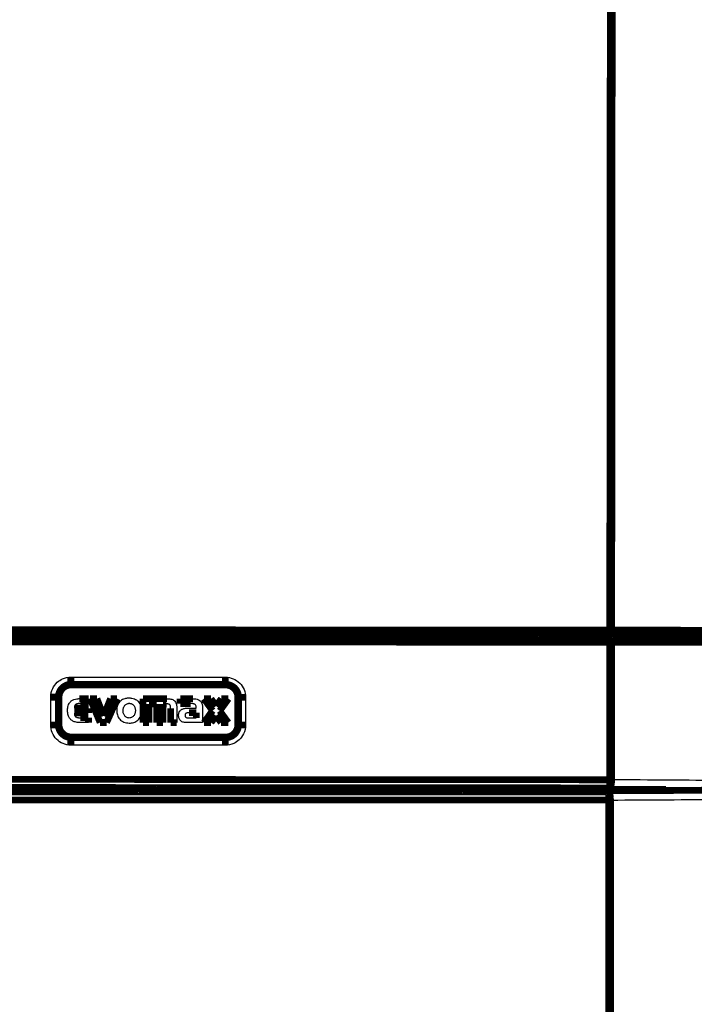
# Model space of a CAD drawing. Extents: x 5 to 414, y 3 to 295.
# Drawn here: x 98 to 148, y 76 to 149 of the extents above; entities that cross this region are included whole.
import ezdxf

# ---------------------------------------------------------------- set-up
doc = ezdxf.new("R2010")
doc.units = 0
doc.header["$MEASUREMENT"] = 0
doc.layers.add('204', color=7, linetype='CONTINUOUS')

msp = doc.modelspace()

# ---------------------------------------------------------------- linework, layer by layer
at = {"layer": '204', "color": 1, "linetype": 'CONTINUOUS', "const_width": 0.5}
for points in [[(141.92204, 103.39186), (142.01399, 226.16014)], [(142.06565, 103.39176), (142.1576, 226.16004)], [(73.453886, 103.44317), (141.92204, 103.39186)], [(73.453823, 103.34315), (141.92196, 103.29186)], [(141.8899, 102.69188), (73.492931, 102.74313)], [(73.493344, 103.2431), (141.89026, 103.19189)], [(142.03439, 103.19179), (141.89026, 103.19189)], [(141.92194, 103.29188), (141.92204, 103.39186)], [(141.92196, 103.29186), (142.04164, 103.29177)], [(141.92204, 103.39186), (142.06565, 103.39176)], [(142.03439, 103.19179), (157.19642, 103.18041)], [(142.04164, 103.29177), (157.38803, 103.28027)], [(157.45599, 103.38022), (142.06565, 103.39176)], [(141.92137, 102.49186), (73.453216, 102.54316)], [(141.92143, 102.59186), (73.453299, 102.64315)], [(141.8899, 102.69188), (142.03403, 102.69177)], [(141.9137, 92.293483), (141.92137, 102.49186)], [(141.92142, 102.59184), (141.92137, 102.49186)], [(142.06498, 102.49176), (141.92137, 102.49186)], [(142.04111, 102.59177), (141.92143, 102.59186)], [(157.19601, 102.68044), (142.03403, 102.69177)], [(157.3875, 102.58027), (142.04111, 102.59177)], [(142.05731, 92.29338), (142.06498, 102.49176)], [(142.06498, 102.49176), (157.45532, 102.48022)], [(101.96498, 99.420921), (101.96534, 99.916458)], [(113.42496, 99.412319), (113.42532, 99.907856)], [(101.96498, 99.420921), (101.96494, 99.381235)], [(101.99756, 99.331767), (101.99761, 99.38175)], [(113.43757, 99.323194), (101.99756, 99.331767)], [(113.43757, 99.373177), (101.99761, 99.38175)], [(113.42496, 99.412319), (113.42494, 99.373206)], [(113.43757, 99.323194), (113.43757, 99.373177)], [(100.96509, 98.422533), (100.46956, 98.422893)], [(100.96509, 98.422533), (101.03688, 98.422487)], [(101.03687, 98.422458), (101.03536, 96.382502)], [(101.08685, 98.422458), (101.03687, 98.422458)], [(101.08685, 98.422458), (101.08534, 96.38245)], [(114.34532, 96.372526), (114.34688, 98.412534)], [(114.34688, 98.412534), (114.39686, 98.412483)], [(114.39535, 96.372474), (114.39686, 98.412483)], [(114.4233, 98.412437), (114.39687, 98.412478)], [(114.4233, 98.412437), (114.91884, 98.412076)], [(102.23082, 97.607489), (103.27297, 97.606709)], [(102.60184, 98.313525), (103.2735, 98.313022)], [(103.27323, 97.95642), (102.66386, 97.956877)], [(103.27297, 97.606709), (103.27269, 97.243182)], [(103.2735, 98.313022), (103.27323, 97.95642)], [(104.13441, 96.543181), (103.39476, 98.312931)], [(103.39476, 98.312931), (103.89334, 98.312558)], [(103.89334, 98.312558), (104.39095, 97.027646)], [(104.39095, 97.027646), (104.91129, 98.311795)], [(105.39602, 98.311432), (104.61565, 96.542821)], [(104.91129, 98.311795), (105.39602, 98.311432)], [(107.31439, 98.309995), (107.31306, 96.5408)], [(109.0871, 98.308667), (107.31439, 98.309995)], [(107.76313, 96.540463), (107.76416, 97.921878)], [(107.76416, 97.921878), (108.31814, 97.921463)], [(108.31814, 97.921463), (108.31776, 96.540047)], [(108.79149, 96.539693), (108.79253, 97.921108)], [(108.79253, 97.921108), (109.0556, 97.92439)], [(109.36355, 97.602146), (109.36276, 96.539265)], [(110.07053, 98.30793), (110.07027, 97.951328)], [(110.07027, 97.951328), (110.84238, 97.95075)], [(111.0158, 98.307222), (110.07053, 98.30793)], [(112.4729, 97.42329), (111.82953, 98.306613)], [(111.82953, 98.306613), (112.35236, 98.306221)], [(112.35236, 98.306221), (112.72933, 97.765816)], [(112.72933, 97.765816), (113.12447, 98.305643)], [(113.65075, 98.305248), (113.0026, 97.408975)], [(113.12447, 98.305643), (113.65075, 98.305248)], [(103.27269, 97.243182), (102.22363, 97.243968)], [(102.65962, 96.897409), (103.27243, 96.89695)], [(103.27243, 96.89695), (103.27217, 96.543827)], [(111.26775, 97.264891), (110.71722, 97.265304)], [(111.26746, 96.880556), (111.26775, 97.264891)], [(111.83516, 96.537413), (112.4729, 97.42329)], [(112.72879, 97.045653), (112.35799, 96.537021)], [(113.10585, 96.536461), (112.72879, 97.045653)], [(113.0026, 97.408975), (113.63557, 96.536064)], [(100.46801, 96.362913), (100.96355, 96.362552)], [(100.96355, 96.362552), (101.03554, 96.362487)], [(101.08534, 96.38245), (101.03536, 96.382502)], [(104.61565, 96.542821), (104.13441, 96.543181)], [(107.31306, 96.5408), (107.76313, 96.540463)], [(108.31776, 96.540047), (108.79149, 96.539693)], [(109.36276, 96.539265), (109.81282, 96.538927)], [(112.35799, 96.537021), (111.83516, 96.537413)], [(113.63557, 96.536064), (113.10585, 96.536461)], [(114.34532, 96.372526), (114.39535, 96.372474)], [(114.42181, 96.352456), (114.39512, 96.352479)], [(114.42181, 96.352456), (114.91729, 96.352095)], [(101.96197, 95.422348), (101.96194, 95.36267)], [(101.99465, 95.421756), (101.99465, 95.471791)], [(101.99465, 95.471791), (113.43466, 95.463218)], [(101.99465, 95.421756), (113.43461, 95.413183)], [(113.42192, 95.354119), (113.42197, 95.413207)], [(113.43466, 95.463218), (113.43461, 95.413183)], [(101.96194, 95.36267), (101.96158, 94.867133)], [(113.42192, 95.354119), (113.42156, 94.858582)], [(73.445593, 92.344788), (141.9137, 92.293483)], [(141.9137, 92.293483), (141.91328, 91.693585)], [(141.9137, 92.293483), (142.05731, 92.29338)], [(145.79718, 91.500885), (69.38949, 91.500885)], [(73.361902, 91.392554), (141.83002, 91.392554)], [(141.91328, 91.693585), (73.445129, 91.74489)], [(84.392982, 91.554953), (106.96515, 91.538044)], [(108.39298, 91.536974), (130.96515, 91.520065)], [(132.39297, 91.518995), (139.28137, 91.513835)], [(139.27911, 91.580172), (146.0791, 91.575081)], [(139.28181, 91.500875), (139.27911, 91.580156)], [(146.0791, 91.575062), (146.07647, 91.501214)], [(146.07674, 91.508745), (147.07, 91.508001)], [(141.83028, 90.7926), (73.36211, 90.7926)], [(141.97389, 90.7926), (141.83028, 90.7926)], [(141.83028, 63.465958), (141.83028, 90.7926)], [(141.97389, 63.465958), (141.97389, 90.7926)]]:
    msp.add_lwpolyline(points, dxfattribs=at)
for points in [[(141.89026, 103.19189), (141.89026, 103.19666, 0.000001656), (141.89027, 103.20149, 0.000001579), (141.89027, 103.20638, 0.000001571), (141.89027, 103.21133, 0.000001661), (141.89027, 103.2163, 0.000001727), (141.89028, 103.22127, 0.000001794), (141.89028, 103.22623, 0.000001868), (141.89028, 103.23115, 0.00000197), (141.89029, 103.23602, 0.000002081), (141.89029, 103.24079, 0.000002216), (141.89029, 103.24546, 0.00000237), (141.89029, 103.25, 0.000002555), (141.8903, 103.25438, 0.000002779), (141.8903, 103.25859, 0.000003045), (141.8903, 103.26259, 0.000003367), (141.8903, 103.26639, 0.000003733), (141.8903, 103.26995, 0.000004255), (141.89031, 103.27327, 0.000004934), (141.89031, 103.27632, 0.000005638), (141.89031, 103.27911, 0.000006236), (141.89031, 103.28161, 0.000008103), (141.89031, 103.28385, 0.000011803), (141.89031, 103.2858, 0.000012407), (141.89031, 103.28747, 0.000006532), (141.89031, 103.28882, 0.000023951), (141.89031, 103.28997, 0.00008485), (141.89031, 103.29099, 0.000123782), (141.89031, 103.29188, 0.00015279)], [(142.03439, 103.19179), (142.03442, 103.19656, -0.003078134), (142.0345, 103.20138, -0.002935562), (142.03465, 103.20628, -0.002917767), (142.03486, 103.21122, -0.003081912), (142.03513, 103.21619, -0.003202182), (142.03547, 103.22117, -0.003319556), (142.03587, 103.22613, -0.003449664), (142.03635, 103.23105, -0.003630475), (142.03689, 103.23591, -0.003822755), (142.03749, 103.24069, -0.004054849), (142.03817, 103.24535, -0.004317747), (142.0389, 103.24989, -0.004629142), (142.0397, 103.25427, -0.00500065), (142.04056, 103.25848, -0.005436627), (142.04148, 103.26248, -0.005950455), (142.04244, 103.26628, -0.006520127), (142.04346, 103.26984, -0.007319517), (142.04451, 103.27315, -0.008331434), (142.04561, 103.27621, -0.009288745), (142.04673, 103.27899, -0.009982185), (142.04787, 103.2815, -0.012479678), (142.04905, 103.28374, -0.017168648), (142.05027, 103.28569, -0.016586162), (142.05142, 103.28735, -0.008184418), (142.05248, 103.28871, -0.027747655), (142.05382, 103.28986, -0.067046814), (142.05585, 103.29087, -0.046579084), (142.05849, 103.29176, -0.028682044)], [(142.04165, 103.29177), (142.04279, 103.29188, 0.053053718), (142.04395, 103.29223, 0.046796197), (142.04512, 103.29283, 0.040318673), (142.0463, 103.29368, 0.035522942), (142.04749, 103.2948, 0.029642862), (142.04868, 103.29618, 0.024616081), (142.04987, 103.29785, 0.020263162), (142.05105, 103.2998, 0.017093692), (142.05221, 103.30203, 0.014356855), (142.05336, 103.30454, 0.012327212), (142.05448, 103.30733, 0.010587367), (142.05557, 103.31038, 0.009280353), (142.05662, 103.3137, 0.008156777), (142.05763, 103.31726, 0.007295551), (142.05859, 103.32105, 0.006524828), (142.0595, 103.32506, 0.005898969), (142.06036, 103.32927, 0.005416392), (142.06115, 103.33365, 0.005063751), (142.06189, 103.3382, 0.00458237), (142.06256, 103.34285, 0.004053239), (142.06316, 103.34759, 0.00412377), (142.0637, 103.35249, 0.004492503), (142.06417, 103.35757, 0.00337095), (142.06457, 103.36238, 0.001434236), (142.0649, 103.36676, 0.004220616), (142.06518, 103.37232, 0.006741712), (142.06543, 103.38077, 0.003364073), (142.06565, 103.39176, 0.001835181)], [(141.8899, 102.69188), (141.88989, 102.68711, -0.00000047), (141.88989, 102.68228, -0.000000448), (141.88988, 102.67739, -0.000000446), (141.88988, 102.67244, -0.000000471), (141.88987, 102.66747, -0.00000049), (141.88987, 102.6625, -0.000000509), (141.88986, 102.65754, -0.00000053), (141.88986, 102.65262, -0.000000559), (141.88985, 102.64776, -0.000000591), (141.88985, 102.64298, -0.000000629), (141.88984, 102.63831, -0.000000673), (141.88984, 102.63377, -0.000000725), (141.88984, 102.62939, -0.000000789), (141.88983, 102.62518, -0.000000864), (141.88983, 102.62118, -0.000000955), (141.88982, 102.61738, -0.000001059), (141.88982, 102.61382, -0.000001208), (141.88982, 102.6105, -0.0000014), (141.88981, 102.60745, -0.0000016), (141.88981, 102.60466, -0.00000177), (141.88981, 102.60216, -0.000002299), (141.8898, 102.59992, -0.00000335), (141.8898, 102.59797, -0.000003521), (141.8898, 102.5963, -0.000001854), (141.8898, 102.59495, -0.000006797), (141.8898, 102.5938, -0.000024084), (141.8898, 102.59278, -0.000035142), (141.8898, 102.59189, -0.000043388)], [(142.03403, 102.69177), (142.03405, 102.68701, 0.003079806), (142.03413, 102.68218, 0.002937109), (142.03427, 102.67728, 0.002919257), (142.03447, 102.67234, 0.003083435), (142.03473, 102.66737, 0.003203705), (142.03506, 102.66239, 0.003321073), (142.03546, 102.65743, 0.00345117), (142.03592, 102.65251, 0.003631984), (142.03645, 102.64765, 0.003824256), (142.03705, 102.64287, 0.004056344), (142.03772, 102.6382, 0.004319222), (142.03845, 102.63366, 0.004630595), (142.03924, 102.62928, 0.005002059), (142.0401, 102.62507, 0.005437977), (142.04101, 102.62106, 0.005951701), (142.04197, 102.61726, 0.006521225), (142.04297, 102.6137, 0.007320397), (142.04402, 102.61038, 0.008331997), (142.04512, 102.60732, 0.009288793), (142.04623, 102.60453, 0.009981588), (142.04737, 102.60202, 0.012477972), (142.04855, 102.59978, 0.017164625), (142.04976, 102.59783, 0.016580314), (142.05092, 102.59616, 0.008180918), (142.05197, 102.5948, 0.027733665), (142.05331, 102.59365, 0.06699767), (142.05534, 102.59263, 0.046539139), (142.05798, 102.59174, 0.028658034)], [(142.04113, 102.59179), (142.04227, 102.59168, -0.053058988), (142.04343, 102.59133, -0.046781054), (142.0446, 102.59073, -0.040291928), (142.04578, 102.58988, -0.03549145), (142.04697, 102.58876, -0.02961262), (142.04816, 102.58737, -0.024589617), (142.04934, 102.58569, -0.020241209), (142.05052, 102.58374, -0.017075507), (142.05168, 102.58151, -0.014342097), (142.05282, 102.579, -0.012315057), (142.05394, 102.57621, -0.010577422), (142.05502, 102.57315, -0.009272054), (142.05606, 102.56983, -0.008149859), (142.05707, 102.56627, -0.007289675), (142.05803, 102.56247, -0.006519849), (142.05893, 102.55846, -0.005894695), (142.05978, 102.55426, -0.005412674), (142.06057, 102.54987, -0.005060454), (142.0613, 102.54532, -0.004579546), (142.06196, 102.54066, -0.004050866), (142.06256, 102.53592, -0.00412148), (142.06309, 102.53102, -0.004490153), (142.06355, 102.52595, -0.003369296), (142.06395, 102.52114, -0.001433559), (142.06427, 102.51676, -0.004218693), (142.06454, 102.51119, -0.00673896), (142.06478, 102.50275, -0.003362842), (142.06498, 102.49176, -0.001834546)], [(101.99761, 99.38175), (101.97487, 99.381499, 0.006147627), (101.95194, 99.380699, 0.005969995), (101.92881, 99.379328, 0.005927092), (101.90551, 99.377395, 0.006058562), (101.88206, 99.374856, 0.006122379), (101.85848, 99.371725, 0.006169528), (101.83479, 99.367965, 0.006203231), (101.81101, 99.363591, 0.006268548), (101.78717, 99.358565, 0.006307464), (101.76329, 99.352905, 0.006363684), (101.7394, 99.346577, 0.006398303), (101.71551, 99.3396, 0.006452004), (101.69166, 99.331941, 0.006484472), (101.66788, 99.323623, 0.006533439), (101.64418, 99.314616, 0.006562892), (101.6206, 99.304946, 0.006607213), (101.59717, 99.294584, 0.00663358), (101.57391, 99.283561, 0.006672775), (101.55085, 99.271851, 0.006695801), (101.52803, 99.259486, 0.006729573), (101.50546, 99.246444, 0.006749078), (101.48318, 99.232761, 0.006777128), (101.46122, 99.21842, 0.006792942), (101.4396, 99.203456, 0.006815028), (101.41835, 99.187857, 0.006827013), (101.3975, 99.171662, 0.006842928), (101.37707, 99.154861, 0.006850987), (101.35709, 99.137495, 0.006860626), (101.33758, 99.11956, 0.006864639), (101.31856, 99.101097, 0.00686774), (101.30007, 99.082105, 0.006867644), (101.28211, 99.062628, 0.00686433), (101.26471, 99.042668, 0.006860221), (101.24788, 99.022268, 0.006850589), (101.23165, 99.001436, 0.006842544), (101.21602, 98.980214, 0.006826655), (101.20102, 98.958613, 0.006814564), (101.18665, 98.936675, 0.006792246), (101.17293, 98.914414, 0.006776711), (101.15986, 98.89187, 0.006749426), (101.14746, 98.86906, 0.006728835), (101.13571, 98.846023, 0.006692269), (101.12465, 98.822779, 0.006673074), (101.11425, 98.799362, 0.006643656), (101.10455, 98.775794, 0.006603675), (101.0955, 98.752114, 0.00652558), (101.08715, 98.728351, 0.006543576), (101.07946, 98.704502, 0.006608154), (101.07244, 98.68058, 0.006413991), (101.06608, 98.65674, 0.005989003), (101.06038, 98.633051, 0.006494506), (101.05532, 98.609036, 0.007559339), (101.05089, 98.584547, 0.005849622), (101.04711, 98.561582, 0.002308554), (101.04401, 98.540848, 0.007894573), (101.04137, 98.51456, 0.013359163), (101.03898, 98.474557, 0.006696652), (101.03687, 98.422458, 0.00363177)], [(101.99756, 99.331766, 0.41421356), (101.08688, 98.422447)], [(114.34687, 98.412514, 0.41421356), (113.43755, 99.323196)], [(114.39686, 98.412483), (114.39661, 98.435227, 0.006147918), (114.39581, 98.458158, 0.005970254), (114.39444, 98.481286, 0.005927324), (114.3925, 98.504584, 0.006058775), (114.38997, 98.528034, 0.006122567), (114.38683, 98.551611, 0.006169691), (114.38307, 98.5753, 0.006203366), (114.3787, 98.599074, 0.006268656), (114.37367, 98.622913, 0.006307542), (114.36801, 98.646791, 0.006363733), (114.36168, 98.670686, 0.006398321), (114.35471, 98.69457, 0.006451991), (114.34705, 98.718418, 0.006484427), (114.33873, 98.742204, 0.006533363), (114.32972, 98.765898, 0.006562783), (114.32005, 98.789478, 0.006607071), (114.30969, 98.812908, 0.006633405), (114.29867, 98.836168, 0.006672567), (114.28696, 98.859222, 0.006695561), (114.27459, 98.882049, 0.0067293), (114.26155, 98.904612, 0.006748773), (114.24787, 98.926893, 0.006776793), (114.23353, 98.948852, 0.006792576), (114.21856, 98.970475, 0.006814629), (114.20296, 98.99172, 0.006826591), (114.18677, 99.012576, 0.006842496), (114.16997, 99.033, 0.006850508), (114.1526, 99.052986, 0.006860051), (114.13466, 99.072491, 0.006864134), (114.1162, 99.09151, 0.006867518), (114.09721, 99.110001, 0.006867691), (114.07773, 99.127966, 0.006864701), (114.05777, 99.145361, 0.006860726), (114.03737, 99.162193, 0.006851042), (114.01654, 99.178419, 0.006842995), (113.99532, 99.19405, 0.006827149), (113.97372, 99.209046, 0.006815088), (113.95178, 99.223421, 0.006792784), (113.92952, 99.237137, 0.006777265), (113.90698, 99.250212, 0.006749997), (113.88417, 99.262611, 0.006729421), (113.86113, 99.274356, 0.006692865), (113.83789, 99.285414, 0.00667368), (113.81447, 99.29581, 0.00664427), (113.7909, 99.305516, 0.006604294), (113.76722, 99.314558, 0.006526198), (113.74346, 99.322911, 0.006544201), (113.71961, 99.330606, 0.006608788), (113.69569, 99.33762, 0.006414608), (113.67185, 99.343983, 0.005989579), (113.64816, 99.349674, 0.006495129), (113.62414, 99.35474, 0.007560059), (113.59966, 99.359168, 0.005850174), (113.57669, 99.362945, 0.002308771), (113.55596, 99.36604, 0.007895308), (113.52967, 99.368684, 0.01336037), (113.48967, 99.371069, 0.006697237), (113.43757, 99.373177, 0.003632081)], [(101.03536, 96.382502), (101.03561, 96.359757, 0.00614767), (101.03641, 96.336825, 0.005970032), (101.03778, 96.313695, 0.005927124), (101.03972, 96.290396, 0.00605859), (101.04226, 96.266945, 0.006122402), (101.04539, 96.243367, 0.006169546), (101.04915, 96.219677, 0.006203244), (101.05352, 96.195902, 0.006268556), (101.05855, 96.172062, 0.006307465), (101.06421, 96.148183, 0.00636368), (101.07054, 96.124287, 0.006398293), (101.07751, 96.100402, 0.006451988), (101.08517, 96.076553, 0.00648445), (101.09349, 96.052766, 0.006533411), (101.1025, 96.029071, 0.006562858), (101.11217, 96.005491, 0.006607173), (101.12253, 95.98206, 0.006633534), (101.13355, 95.958799, 0.006672722), (101.14526, 95.935745, 0.006695743), (101.15763, 95.912917, 0.006729509), (101.17067, 95.890354, 0.006749008), (101.18435, 95.868072, 0.006777053), (101.19869, 95.846113, 0.006792862), (101.21366, 95.82449, 0.006814943), (101.22926, 95.803245, 0.006826923), (101.24545, 95.782388, 0.006842833), (101.26225, 95.761964, 0.006850888), (101.27962, 95.741978, 0.006860522), (101.29755, 95.722473, 0.006864533), (101.31602, 95.703454, 0.006867635), (101.33501, 95.684962, 0.006867536), (101.35449, 95.666998, 0.006864216), (101.37445, 95.649602, 0.006860102), (101.39485, 95.63277, 0.006850471), (101.41568, 95.616543, 0.006842424), (101.4369, 95.600912, 0.006826534), (101.4585, 95.585916, 0.006814443), (101.48044, 95.57154, 0.006792125), (101.5027, 95.557824, 0.00677659), (101.52524, 95.544748, 0.006749306), (101.54805, 95.532348, 0.006728717), (101.57109, 95.520602, 0.006692152), (101.59433, 95.509543, 0.006672958), (101.61775, 95.499146, 0.006643543), (101.64132, 95.489439, 0.006603564), (101.665, 95.480396, 0.006525473), (101.68876, 95.472042, 0.006543471), (101.71261, 95.464346, 0.006608051), (101.73653, 95.45733, 0.006413894), (101.76037, 95.450966, 0.005988916), (101.78406, 95.445274, 0.006494415), (101.80808, 95.440206, 0.007559238), (101.83257, 95.435777, 0.005849548), (101.85553, 95.431998, 0.002308526), (101.87626, 95.428902, 0.007894479), (101.90255, 95.426255, 0.013359022), (101.94255, 95.423867, 0.006696589), (101.99465, 95.421756, 0.003631738)], [(101.08535, 96.38245, 0.41421356), (101.99467, 95.471768)], [(113.43461, 95.413183), (113.45735, 95.413435, 0.006147203), (113.48029, 95.414237, 0.005969558), (113.50341, 95.41561, 0.005926635), (113.52671, 95.417545, 0.006058072), (113.55017, 95.420085, 0.006121861), (113.57374, 95.423218, 0.006168985), (113.59743, 95.426979, 0.006202664), (113.62121, 95.431355, 0.006267956), (113.64505, 95.436382, 0.00630685), (113.66893, 95.442043, 0.006363048), (113.69282, 95.448373, 0.006397648), (113.71671, 95.455352, 0.00645133), (113.74056, 95.463012, 0.006483782), (113.76434, 95.471331, 0.006532734), (113.78804, 95.480339, 0.006562175), (113.81162, 95.49001, 0.006606484), (113.83505, 95.500373, 0.006632844), (113.85831, 95.511397, 0.006672031), (113.88137, 95.523108, 0.006695055), (113.90419, 95.535474, 0.006728824), (113.92676, 95.548516, 0.006748331), (113.94904, 95.5622, 0.006776384), (113.971, 95.576542, 0.006792205), (113.99262, 95.591506, 0.006814299), (114.01387, 95.607106, 0.006826296), (114.03472, 95.623302, 0.006842225), (114.05515, 95.640103, 0.006850299), (114.07513, 95.657468, 0.00685995), (114.09464, 95.675404, 0.006863993), (114.11366, 95.693867, 0.006867141), (114.13215, 95.712859, 0.00686707), (114.15011, 95.732336, 0.006863758), (114.16751, 95.752296, 0.00685967), (114.18434, 95.772695, 0.006850076), (114.20057, 95.793527, 0.006842065), (114.2162, 95.814748, 0.006826208), (114.23119, 95.836349, 0.006814153), (114.24557, 95.858286, 0.006791872), (114.25929, 95.880547, 0.006776374), (114.27236, 95.90309, 0.006749127), (114.28476, 95.925899, 0.006728576), (114.29651, 95.948935, 0.006692048), (114.30757, 95.972178, 0.006672893), (114.31796, 95.995594, 0.006643514), (114.32767, 96.019161, 0.006603573), (114.33671, 96.042839, 0.006525517), (114.34507, 96.066601, 0.006543552), (114.35276, 96.090449, 0.006608167), (114.35978, 96.11437, 0.006414042), (114.36614, 96.138208, 0.005989084), (114.37184, 96.161896, 0.00649463), (114.3769, 96.18591, 0.007559529), (114.38133, 96.210397, 0.005849806), (114.38511, 96.233361, 0.002308635), (114.38821, 96.254093, 0.007894872), (114.39085, 96.280379, 0.013359797), (114.39324, 96.320379, 0.006697025), (114.39535, 96.372474, 0.003631986)], [(113.43466, 95.463198, 0.41421356), (114.34534, 96.372517)], [(142.05731, 92.29338), (142.05702, 92.265039, -0.003033852), (142.05639, 92.23633, -0.002896111), (142.0554, 92.207222, -0.002878652), (142.05407, 92.177839, -0.003036929), (142.05235, 92.148307, -0.003152786), (142.05026, 92.118746, -0.003265537), (142.04777, 92.089276, -0.003390457), (142.04489, 92.06002, -0.003563913), (142.04161, 92.031126, -0.003748093), (142.03795, 92.002715, -0.00396998), (142.03389, 91.974945, -0.00422081), (142.02947, 91.947923, -0.004517244), (142.02468, 91.921818, -0.004870167), (142.01955, 91.896714, -0.005283364), (142.0141, 91.872777, -0.005768259), (142.00835, 91.850065, -0.00630353), (142.00233, 91.828733, -0.007054745), (141.99606, 91.808804, -0.008004276), (141.98957, 91.790412, -0.008888295), (141.98292, 91.77356, -0.009512552), (141.97616, 91.758362, -0.011844571), (141.96918, 91.744734, -0.016221493), (141.96196, 91.732745, -0.015570298), (141.95511, 91.722486, -0.0076259), (141.94887, 91.714067, -0.025919219), (141.94095, 91.70675, -0.062433713), (141.92893, 91.699898, -0.043722484), (141.91328, 91.693585, -0.027222176)], [(148.9719, 91.526049, -0.00004774), (148.76363, 91.523897, -0.000044141), (148.55639, 91.521794, -0.00004787), (148.3456, 91.519698, -0.000055865), (148.12971, 91.517597, -0.000042309), (147.92691, 91.515647, -0.000015382), (147.74348, 91.513902, -0.000057918), (147.50776, 91.511742, -0.000097326), (147.14457, 91.508521, -0.000047422), (146.66887, 91.504366, -0.000025237)], [(106.94219, 91.562288, 0.021710643), (107.00354, 91.500886)], [(106.9422, 91.562299), (106.94323, 91.563194, -0.51270448), (106.94768, 91.564077, -0.039595918), (106.95571, 91.564947, -0.012075389), (106.96705, 91.5658, -0.005928493), (106.98167, 91.566625, -0.003483479), (106.99923, 91.567421, -0.002323284), (107.01965, 91.568181, -0.001656266), (107.04254, 91.568904, -0.001254202), (107.06773, 91.569584, -0.000986529), (107.09484, 91.570222, -0.0007998), (107.12368, 91.570813, -0.000666564), (107.15387, 91.57136, -0.000564314), (107.18521, 91.571859, -0.000490251), (107.21738, 91.572314, -0.000430062), (107.25016, 91.572722, -0.000381697), (107.28329, 91.573089, -0.000335152), (107.31673, 91.573414, -0.000318785), (107.35131, 91.573708, -0.000302067), (107.38796, 91.573976, -0.000281008), (107.4266, 91.574216, -0.000283421), (107.46713, 91.57442, -0.000279857), (107.50937, 91.574587, -0.000277143), (107.5533, 91.574711, -0.0002733), (107.59867, 91.574789, -0.000275778), (107.64533, 91.574818, -0.000276365), (107.69298, 91.574794, -0.000281152), (107.7414, 91.574714, -0.000285344), (107.79025, 91.574578, -0.000293957), (107.83923, 91.574381, -0.000303037), (107.88797, 91.574126, -0.000316292), (107.93612, 91.57381, -0.000331626), (107.98333, 91.573437, -0.000351201), (108.02921, 91.573006, -0.000375622), (108.07348, 91.572522, -0.000405237), (108.11573, 91.571986, -0.000442355), (108.15578, 91.571406, -0.000484483), (108.19326, 91.570784, -0.000546265), (108.22808, 91.570126, -0.000624703), (108.25996, 91.569436, -0.00071132), (108.28889, 91.568725, -0.000786017), (108.31466, 91.567999, -0.001006729), (108.33743, 91.567249, -0.001430092), (108.35709, 91.566476, -0.001533283), (108.37365, 91.565744, -0.000904422), (108.38698, 91.565078, -0.002905129), (108.39811, 91.564249, -0.009924677), (108.40783, 91.563012, -0.014683817), (108.41608, 91.561416, -0.018765818)], [(108.35563, 91.500885, 0.021336087), (108.41598, 91.561184)], [(108.41608, 91.561416), (108.41608, 91.561407, -0.005347234), (108.41608, 91.561399, -0.005449796), (108.41608, 91.561391, -0.005558946), (108.41608, 91.561383, -0.005666637), (108.41608, 91.561374, -0.005773687), (108.41607, 91.561367, -0.005872802), (108.41607, 91.561359, -0.005971222), (108.41607, 91.561351, -0.006062201), (108.41607, 91.561343, -0.006151249), (108.41607, 91.561336, -0.006232495), (108.41606, 91.561328, -0.006307517), (108.41606, 91.561321, -0.006371631), (108.41606, 91.561314, -0.006437914), (108.41605, 91.561307, -0.006502128), (108.41605, 91.5613, -0.006531113), (108.41605, 91.561293, -0.006526602), (108.41604, 91.561286, -0.006610815), (108.41604, 91.56128, -0.006764256), (108.41604, 91.561273, -0.00657951), (108.41603, 91.561266, -0.006141752), (108.41603, 91.56126, -0.006771608), (108.41602, 91.561254, -0.008049968), (108.41602, 91.561248, -0.006072815), (108.41601, 91.561242, -0.002067174), (108.41601, 91.561237, -0.008515022), (108.416, 91.56123, -0.014419626), (108.41599, 91.56122, -0.006914794), (108.41598, 91.561208, -0.003625875)], [(130.94216, 91.544322), (130.94319, 91.545217, -0.51045353), (130.94765, 91.546099, -0.039518771), (130.95568, 91.54697, -0.012061642), (130.96702, 91.547822, -0.005923538), (130.98164, 91.548647, -0.003481161), (130.99921, 91.549443, -0.002321975), (131.01963, 91.550203, -0.001655456), (131.04252, 91.550926, -0.001253653), (131.06771, 91.551606, -0.000986139), (131.09483, 91.552243, -0.000799509), (131.12367, 91.552834, -0.000666339), (131.15387, 91.553381, -0.000564136), (131.1852, 91.55388, -0.000490107), (131.21737, 91.554335, -0.000429946), (131.25016, 91.554744, -0.000381596), (131.28329, 91.55511, -0.000335054), (131.31672, 91.555435, -0.000318908), (131.3513, 91.555729, -0.000302644), (131.38795, 91.555997, -0.00028171), (131.42659, 91.556236, -0.000284066), (131.46712, 91.55644, -0.000280477), (131.50936, 91.556607, -0.000277772), (131.55329, 91.55673, -0.000273926), (131.59866, 91.556808, -0.000276406), (131.64532, 91.556835, -0.000276995), (131.69297, 91.556811, -0.000281795), (131.74139, 91.556729, -0.000285998), (131.79024, 91.556592, -0.000294631), (131.83921, 91.556393, -0.000303733), (131.88796, 91.556137, -0.00031702), (131.9361, 91.555819, -0.00033239), (131.98332, 91.555444, -0.000352011), (132.02919, 91.555011, -0.00037649), (132.07346, 91.554525, -0.000406176), (132.11571, 91.553987, -0.000443383), (132.15576, 91.553405, -0.000485611), (132.19324, 91.552781, -0.00054754), (132.22806, 91.55212, -0.000626166), (132.25993, 91.551428, -0.000712991), (132.28886, 91.550715, -0.000787871), (132.31463, 91.549986, -0.001009113), (132.33739, 91.549235, -0.001433497), (132.35706, 91.548459, -0.001536962), (132.37361, 91.547725, -0.000906604), (132.38695, 91.547058, -0.002912182), (132.39807, 91.546226, -0.009949389), (132.40779, 91.544987, -0.014722009), (132.41604, 91.543387, -0.018816469)], [(130.94218, 91.54431, 0.015155846), (130.98446, 91.500877)], [(132.37471, 91.500877, 0.01478138), (132.41597, 91.543206)], [(132.41604, 91.543387), (132.41604, 91.543381, -0.009526308), (132.41604, 91.543376, -0.00969331), (132.41604, 91.543371, -0.009849392), (132.41605, 91.543366, -0.009981368), (132.41605, 91.543361, -0.010084276), (132.41605, 91.543355, -0.010151211), (132.41605, 91.54335, -0.010185713), (132.41605, 91.543345, -0.010187192), (132.41605, 91.54334, -0.010153277), (132.41605, 91.543335, -0.010090229), (132.41604, 91.54333, -0.009986743), (132.41604, 91.543324, -0.009856162), (132.41604, 91.543319, -0.009702656), (132.41604, 91.543314, -0.009542157), (132.41604, 91.543309, -0.009309434), (132.41604, 91.543304, -0.009037181), (132.41604, 91.543298, -0.008873099), (132.41603, 91.543293, -0.008800442), (132.41603, 91.543288, -0.008281254), (132.41603, 91.543283, -0.007499207), (132.41603, 91.543278, -0.008012045), (132.41602, 91.543272, -0.009189394), (132.41602, 91.543267, -0.006677975), (132.41602, 91.543262, -0.002229917), (132.41601, 91.543257, -0.009026083), (132.41601, 91.543251, -0.014393723), (132.416, 91.543242, -0.006560614), (132.41599, 91.543231, -0.003363958)], [(141.83002, 91.392554), (141.83003, 91.391405, -0.003411617), (141.83004, 91.38884, -0.00061632), (141.83005, 91.384809, -0.00025234), (141.83006, 91.379311, -0.0001454), (141.83008, 91.372211, -0.000091426), (141.83009, 91.36354, -0.000063638), (141.8301, 91.353206, -0.000046306), (141.83011, 91.341262, -0.000035986), (141.83012, 91.327636, -0.000028445), (141.83014, 91.31241, -0.000023412), (141.83015, 91.295543, -0.000019464), (141.83016, 91.277146, -0.000016665), (141.83017, 91.257212, -0.000014376), (141.83018, 91.235872, -0.000012681), (141.83019, 91.213152, -0.000011214), (141.8302, 91.189215, -0.000010052), (141.83021, 91.164125, -0.000009165), (141.83022, 91.138004, -0.000008522), (141.83023, 91.110926, -0.000007676), (141.83023, 91.083216, -0.000006765), (141.83024, 91.055034, -0.000006866), (141.83025, 91.025917, -0.000007466), (141.83025, 90.99577, -0.000005586), (141.83026, 90.9672, -0.000002364), (141.83026, 90.94118, -0.000006992), (141.83027, 90.908118, -0.000011153), (141.83027, 90.857923, -0.000005554), (141.83028, 90.7926, -0.000003026)], [(141.83002, 91.392554), (141.83681, 91.391418, -0.051434118), (141.8437, 91.388867, -0.044399951), (141.85068, 91.384849, -0.037735149), (141.85772, 91.379362, -0.033028326), (141.86481, 91.372274, -0.027550999), (141.87189, 91.363613, -0.022951104), (141.87896, 91.353287, -0.018989468), (141.88598, 91.341351, -0.016104555), (141.89291, 91.327731, -0.01360403), (141.89972, 91.31251, -0.011740819), (141.90638, 91.295647, -0.010134732), (141.91286, 91.277253, -0.008921896), (141.91912, 91.257319, -0.007874174), (141.92514, 91.235979, -0.007067542), (141.93089, 91.213257, -0.006341754), (141.93633, 91.189317, -0.005749436), (141.94145, 91.164223, -0.005293125), (141.94623, 91.138097, -0.004960264), (141.95064, 91.111013, -0.00449753), (141.95469, 91.083296, -0.003984268), (141.95833, 91.055107, -0.004061604), (141.9616, 91.025982, -0.004434152), (141.96448, 90.995826, -0.003328768), (141.96694, 90.967248, -0.001411471), (141.96896, 90.94122, -0.004179114), (141.97072, 90.908149, -0.006687154), (141.97237, 90.85794, -0.003335875), (141.97389, 90.7926, -0.001818733)], [(146.66887, 91.504366), (146.64192, 91.504143, -0.000080274), (146.61475, 91.503926, -0.00007885), (146.58735, 91.503716, -0.000077672), (146.55974, 91.503512, -0.000076964), (146.53191, 91.503316, -0.000076126), (146.5039, 91.503127, -0.000075312), (146.47569, 91.502946, -0.000074486), (146.44731, 91.502771, -0.000073788), (146.41875, 91.502604, -0.000073065), (146.39003, 91.502444, -0.000072429), (146.36116, 91.502292, -0.000071757), (146.33216, 91.502148, -0.00007114), (146.30301, 91.502011, -0.000070602), (146.27375, 91.501882, -0.000070198), (146.24437, 91.50176, -0.000069504), (146.2149, 91.501647, -0.000068623), (146.18534, 91.501541, -0.000068746), (146.15567, 91.501443, -0.000069677), (146.12589, 91.501353, -0.000067334), (146.09616, 91.501271, -0.000062619), (146.06657, 91.501197, -0.000068647), (146.03645, 91.50113, -0.000081205), (146.0056, 91.501072, -0.000061587), (145.97661, 91.501022, -0.000021629), (145.95039, 91.50098, -0.000085993), (145.91673, 91.500945, -0.000146991), (145.86496, 91.500913, -0.00007197), (145.79718, 91.500885, -0.000038223)]]:
    msp.add_lwpolyline(points, format="xyb", dxfattribs=at)
at = {"layer": '204', "color": 1, "linetype": 'CONTINUOUS'}
for points in [[(141.89026, 103.19189), (141.89012, 103.02522), (141.89, 102.85855), (141.8899, 102.69188)], [(142.03403, 102.69177), (142.03414, 102.85844), (142.03426, 103.02511), (142.03439, 103.19179)], [(113.42496, 99.412319), (109.60497, 99.415176), (105.78497, 99.418037), (101.96498, 99.420921)], [(101.96534, 99.916458), (105.78534, 99.913573), (109.60534, 99.910711), (113.42532, 99.907856)], [(100.46801, 96.362913), (100.46855, 97.049579), (100.46906, 97.736245), (100.46956, 98.422893)], [(100.96509, 98.422533), (100.9646, 97.735874), (100.96408, 97.049207), (100.96355, 96.362552)], [(114.42181, 96.352456), (114.42229, 97.039126), (114.42281, 97.725792), (114.4233, 98.412437)], [(114.91884, 98.412076), (114.91834, 97.725421), (114.91783, 97.038755), (114.91729, 96.352095)], [(101.96194, 95.36267), (105.78193, 95.359824), (109.60193, 95.356962), (113.42192, 95.354119)], [(113.42156, 94.858582), (109.60156, 94.861427), (105.78156, 94.864289), (101.96158, 94.867133)]]:
    msp.add_open_spline(points, degree=3, dxfattribs=at)
for points, knots in [([(100.46956, 98.422893), (100.46975, 98.647344), (100.52133, 98.871674), (100.701, 99.242402), (100.81503, 99.395699), (101.07006, 99.629943), (101.20434, 99.718611), (101.54188, 99.871057), (101.75371, 99.916593), (101.96534, 99.916458)], [2, 2, 2, 2, 2.937046, 2.937046, 3.7200541, 3.7200541, 4.3828159, 4.3828159, 5.2663945, 5.2663945, 5.2663945, 5.2663945]), ([(101.96498, 99.420921), (101.8235, 99.421005), (101.6819, 99.390566), (101.45627, 99.288662), (101.36651, 99.229391), (101.19604, 99.072809), (101.11981, 98.970336), (100.99971, 98.722519), (100.96523, 98.572564), (100.96509, 98.422533)], [2, 2, 2, 2, 2.8835786, 2.8835786, 3.5463404, 3.5463404, 4.3293485, 4.3293485, 5.2663945, 5.2663945, 5.2663945, 5.2663945]), ([(114.4233, 98.412437), (114.42342, 98.543228), (114.37168, 98.80475), (114.14962, 99.137554), (113.81727, 99.360048), (113.5557, 99.412216), (113.42496, 99.412319)], [2, 2, 2, 2, 2.8167842, 3.6333225, 4.4498607, 5.2663989, 5.2663989, 5.2663989, 5.2663989]), ([(113.42532, 99.907856), (113.62091, 99.907703), (114.01221, 99.829661), (114.50941, 99.496815), (114.84161, 98.998947), (114.91901, 98.607716), (114.91884, 98.412076)], [2, 2, 2, 2, 2.8165382, 3.6330765, 4.4496147, 5.2663989, 5.2663989, 5.2663989, 5.2663989]), ([(103.27217, 96.543827), (103.1168, 96.543944), (102.92444, 96.544149), (102.71421, 96.544161), (102.64261, 96.544493), (102.50159, 96.543394), (102.33849, 96.561721), (102.16503, 96.624291), (102.06279, 96.679719), (101.94484, 96.770636), (101.85515, 96.884423), (101.75959, 97.08132), (101.72371, 97.263995), (101.71892, 97.452836), (101.72395, 97.565546), (101.73772, 97.673378), (101.76812, 97.807868), (101.82191, 97.94002), (101.90723, 98.059849), (102.01976, 98.16803), (102.18702, 98.257863), (102.36388, 98.29836), (102.50193, 98.311828), (102.56847, 98.31355), (102.60184, 98.313525)], [0, 0, 0, 0, 3.3427515, 4.1385498, 4.5234848, 4.8824915, 7.1741511, 8.0297838, 8.8654717, 9.6612699, 11.20101, 11.919023, 14.348302, 15.18399, 15.979788, 16.775587, 17.519528, 18.955555, 19.811188, 20.666821, 22.298307, 23.838047, 24.55606, 25.274074, 25.274074, 25.274074, 25.274074]), ([(102.66386, 97.956877), (102.63517, 97.956898), (102.58075, 97.955631), (102.4994, 97.947947), (102.42104, 97.931473), (102.34306, 97.897376), (102.29332, 97.85069), (102.25132, 97.778504), (102.23378, 97.699601), (102.23084, 97.63303), (102.23082, 97.607489)], [0, 0, 0, 0, 0.61855565, 1.169203, 1.7877587, 2.3384061, 2.9569617, 3.2418812, 4.1261648, 4.6768122, 4.6768122, 4.6768122, 4.6768122]), ([(107.22012, 97.427225), (107.21995, 97.360441), (107.20981, 97.226799), (107.15828, 97.035026), (107.06802, 96.861482), (106.94098, 96.716857), (106.78924, 96.611669), (106.57421, 96.523426), (106.33704, 96.49471), (106.09144, 96.514604), (105.8997, 96.565038), (105.72592, 96.654581), (105.5812, 96.781539), (105.47639, 96.933916), (105.38843, 97.149137), (105.35742, 97.385722), (105.37007, 97.631692), (105.41498, 97.826158), (105.50293, 98.001413), (105.63158, 98.142808), (105.78631, 98.242126), (105.97804, 98.314052), (106.18046, 98.346656), (106.35924, 98.346473), (106.51981, 98.325176), (106.68028, 98.282504), (106.85542, 98.196143), (107.00268, 98.074649), (107.11043, 97.92673), (107.17888, 97.76285), (107.21365, 97.595303), (107.22027, 97.483268), (107.22012, 97.427225)], [0, 0, 0, 0, 1.4392784, 2.8785569, 4.2842857, 5.6229153, 6.9615449, 8.2129455, 10.628518, 12.067796, 13.507075, 14.912803, 16.251433, 17.590063, 18.841463, 21.257035, 22.696314, 24.135592, 25.541321, 26.879951, 28.21858, 29.469981, 31.28166, 32.605192, 33.324832, 34.76411, 36.169839, 37.508469, 38.847098, 40.098499, 41.306285, 42.514071, 42.514071, 42.514071, 42.514071]), ([(106.74924, 97.420618), (106.74938, 97.456441), (106.74472, 97.528108), (106.72302, 97.632649), (106.68461, 97.729994), (106.62921, 97.815981), (106.55869, 97.88451), (106.48963, 97.925045), (106.43213, 97.946651), (106.38849, 97.9582), (106.34397, 97.965104), (106.29608, 97.968773), (106.2452, 97.966397), (106.14047, 97.945222), (106.03095, 97.88387), (105.93865, 97.781144), (105.8892, 97.696371), (105.85677, 97.607102), (105.83264, 97.482143), (105.83299, 97.348976), (105.86711, 97.21593), (105.90906, 97.119762), (105.96593, 97.034438), (106.03477, 96.964808), (106.11466, 96.91364), (106.20101, 96.883193), (106.29703, 96.873924), (106.39857, 96.885763), (106.49912, 96.924486), (106.61065, 97.006985), (106.68564, 97.119804), (106.72761, 97.240746), (106.74542, 97.330451), (106.74913, 97.390557), (106.74924, 97.420618)], [0, 0, 0, 0, 0.77234171, 1.5446834, 2.2990218, 3.0173536, 3.7356854, 4.4072086, 4.7312681, 5.0553275, 5.379387, 5.7034465, 6.0896173, 6.4757882, 8.0024683, 8.7208001, 9.4391319, 10.110655, 10.758774, 12.179235, 12.951576, 13.705915, 14.424247, 15.142578, 15.814102, 16.46222, 17.110339, 17.882681, 18.655023, 19.409361, 20.846025, 21.517548, 22.165667, 22.813786, 22.813786, 22.813786, 22.813786]), ([(109.36355, 97.602146), (109.36359, 97.646187), (109.36134, 97.701903), (109.34532, 97.777445), (109.32404, 97.831763), (109.2783, 97.880695), (109.22687, 97.903525), (109.17354, 97.916842), (109.12042, 97.923187), (109.07634, 97.924374), (109.0556, 97.92439)], [0, 0, 0, 0, 0.94985331, 1.2071052, 1.6838309, 2.1569586, 2.6336842, 2.8495599, 3.3520707, 3.7994132, 3.7994132, 3.7994132, 3.7994132]), ([(109.0871, 98.308667), (109.13791, 98.308629), (109.23731, 98.305352), (109.38032, 98.285898), (109.51235, 98.245481), (109.63382, 98.174531), (109.72857, 98.06561), (109.77587, 97.95123), (109.79756, 97.859688), (109.80729, 97.793127), (109.81265, 97.728612), (109.81401, 97.660519), (109.81347, 97.588412), (109.81357, 97.512771), (109.81327, 97.162951), (109.81305, 96.838531), (109.81282, 96.538927)], [0, 0, 0, 0, 1.0916846, 2.1324748, 3.1147365, 4.0308355, 5.1225201, 6.1633103, 6.6709818, 7.1455719, 7.6036214, 8.0616709, 8.6075132, 9.1533555, 9.6864742, 16.123342, 16.123342, 16.123342, 16.123342]), ([(111.26456, 97.604201), (111.26458, 97.632702), (111.2627, 97.68654), (111.24967, 97.767657), (111.21817, 97.842553), (111.15671, 97.899273), (111.08171, 97.928621), (111.0008, 97.943614), (110.9216, 97.949744), (110.86775, 97.950731), (110.84238, 97.95075)], [0, 0, 0, 0, 0.61491595, 1.1623232, 1.7772392, 2.3246465, 2.9395624, 3.4869697, 4.1018856, 4.6492929, 4.6492929, 4.6492929, 4.6492929]), ([(111.0158, 98.307222), (111.04097, 98.307205), (111.0904, 98.307032), (111.16631, 98.302812), (111.2835, 98.288268), (111.41537, 98.249723), (111.5505, 98.159048), (111.64002, 98.049336), (111.68788, 97.936581), (111.71103, 97.845574), (111.72188, 97.779862), (111.73086, 97.690789), (111.73075, 97.598177), (111.73182, 97.502161), (111.73213, 97.429003), (111.73335, 97.107637), (111.73145, 96.810853), (111.73121, 96.537477)], [0, 0, 0, 0, 0.54076897, 1.0815379, 1.6097016, 3.0857866, 3.9933708, 5.0749088, 6.1060254, 6.6089783, 7.0791574, 7.5329495, 8.5275106, 9.0682796, 9.5964432, 10.099396, 15.973483, 15.973483, 15.973483, 15.973483]), ([(102.22363, 97.243968), (102.22361, 97.214944), (102.22544, 97.160173), (102.2389, 97.077418), (102.27338, 97.002009), (102.33909, 96.947489), (102.41579, 96.91957), (102.49831, 96.904718), (102.57892, 96.898491), (102.63378, 96.897428), (102.65962, 96.897409)], [0, 0, 0, 0, 0.62634643, 1.1839293, 1.8102757, 2.3678586, 2.994205, 3.5517879, 4.1781343, 4.7357172, 4.7357172, 4.7357172, 4.7357172]), ([(111.73121, 96.537477), (111.45626, 96.537692), (111.10406, 96.537944), (110.70986, 96.538277), (110.58009, 96.538284), (110.5171, 96.538505), (110.43698, 96.537877), (110.32846, 96.549833), (110.20239, 96.598041), (110.11001, 96.662572), (110.03968, 96.745478), (109.98841, 96.846255), (109.96624, 96.930924), (109.95701, 96.993263), (109.95388, 97.024566), (109.95162, 97.056034), (109.9527, 97.118035), (109.96097, 97.208555), (109.99435, 97.32434), (110.05428, 97.422968), (110.13813, 97.496848), (110.23457, 97.545978), (110.34356, 97.578733), (110.46024, 97.597226), (110.58502, 97.60523), (110.70713, 97.604519), (110.93332, 97.60451), (111.11847, 97.604311), (111.26456, 97.604201)], [0, 0, 0, 0, 5.9065467, 7.5661853, 8.4685744, 8.6941716, 8.9197689, 10.189214, 11.028499, 11.813093, 12.570343, 13.327592, 14.229982, 14.455579, 14.681176, 14.906773, 15.132371, 16.013725, 16.85301, 17.692295, 18.47689, 19.234139, 19.991389, 20.893778, 21.796167, 22.677521, 23.516806, 26.655185, 26.655185, 26.655185, 26.655185]), ([(110.71722, 97.265304), (110.68682, 97.265326), (110.64153, 97.26438), (110.56893, 97.254678), (110.51386, 97.237305), (110.47131, 97.203232), (110.44915, 97.171501), (110.4348, 97.132498), (110.42913, 97.089423), (110.42964, 97.044157), (110.43835, 97.000375), (110.45754, 96.961245), (110.49493, 96.921375), (110.54424, 96.898572), (110.59673, 96.886749), (110.6395, 96.881754), (110.68479, 96.880803), (110.72896, 96.881008), (110.92308, 96.880785), (111.10234, 96.88068), (111.26746, 96.880556)], [0, 0, 0, 0, 0.65397968, 0.97334738, 1.5815942, 1.8659001, 2.1402971, 2.4146942, 2.741684, 3.0686739, 3.3880416, 3.692165, 3.9962884, 4.5549913, 4.8293884, 5.1563783, 5.4833681, 5.8027358, 6.1068592, 9.6587768, 9.6587768, 9.6587768, 9.6587768]), ([(101.96158, 94.867133), (101.76599, 94.867297), (101.37468, 94.945339), (100.87748, 95.278185), (100.54529, 95.776052), (100.46789, 96.167284), (100.46801, 96.362913)], [2, 2, 2, 2, 2.8165382, 3.6330765, 4.4496147, 5.2663989, 5.2663989, 5.2663989, 5.2663989]), ([(100.96355, 96.362552), (100.96347, 96.231771), (101.01521, 95.970249), (101.23727, 95.637446), (101.56963, 95.414952), (101.8312, 95.362784), (101.96194, 95.36267)], [2, 2, 2, 2, 2.8167842, 3.6333225, 4.4498607, 5.2663989, 5.2663989, 5.2663989, 5.2663989]), ([(114.91729, 96.352095), (114.91715, 96.127655), (114.86556, 95.903326), (114.68589, 95.532598), (114.57186, 95.3793), (114.31684, 95.145057), (114.18255, 95.056389), (113.84502, 94.903943), (113.63318, 94.858407), (113.42156, 94.858582)], [2, 2, 2, 2, 2.937046, 2.937046, 3.7200541, 3.7200541, 4.3828159, 4.3828159, 5.2663945, 5.2663945, 5.2663945, 5.2663945]), ([(113.42192, 95.354119), (113.56339, 95.353995), (113.70499, 95.384434), (113.93062, 95.486338), (114.02038, 95.545609), (114.19086, 95.702191), (114.26708, 95.804664), (114.38719, 96.05248), (114.42167, 96.202435), (114.42181, 96.352456)], [2, 2, 2, 2, 2.8835786, 2.8835786, 3.5463404, 3.5463404, 4.3293485, 4.3293485, 5.2663945, 5.2663945, 5.2663945, 5.2663945]), ([(157.44759, 92.13962), (156.36689, 92.157581), (154.07898, 92.19126), (150.32266, 92.234226), (146.30159, 92.268962), (143.48687, 92.286263), (142.05731, 92.29338)], [2, 2, 2, 2, 6.6441798, 11.288359, 15.932538, 20.576717, 20.576717, 20.576717, 20.576717]), ([(141.83002, 91.392554), (143.23493, 91.398579), (146.00109, 91.413771), (149.95256, 91.445495), (153.64364, 91.485648), (155.89166, 91.517612), (156.9535, 91.534762)], [2, 2, 2, 2, 6.6441786, 11.288358, 15.932537, 20.576717, 20.576717, 20.576717, 20.576717]), ([(157.03968, 91.54003), (155.97751, 91.557964), (153.72883, 91.591613), (150.0369, 91.634532), (146.08477, 91.669216), (143.31829, 91.68648), (141.91328, 91.693585)], [2, 2, 2, 2, 6.6441798, 11.288359, 15.932538, 20.576717, 20.576717, 20.576717, 20.576717]), ([(141.97389, 90.7926), (143.40327, 90.79867), (146.21767, 90.813862), (150.23807, 90.845586), (153.99353, 90.885739), (156.28075, 90.917703), (157.36111, 90.93486)], [2, 2, 2, 2, 6.6441786, 11.288358, 15.932537, 20.576717, 20.576717, 20.576717, 20.576717])]:
    msp.add_open_spline(points, degree=3, knots=knots, dxfattribs=at)

doc.saveas('drawing.dxf')
